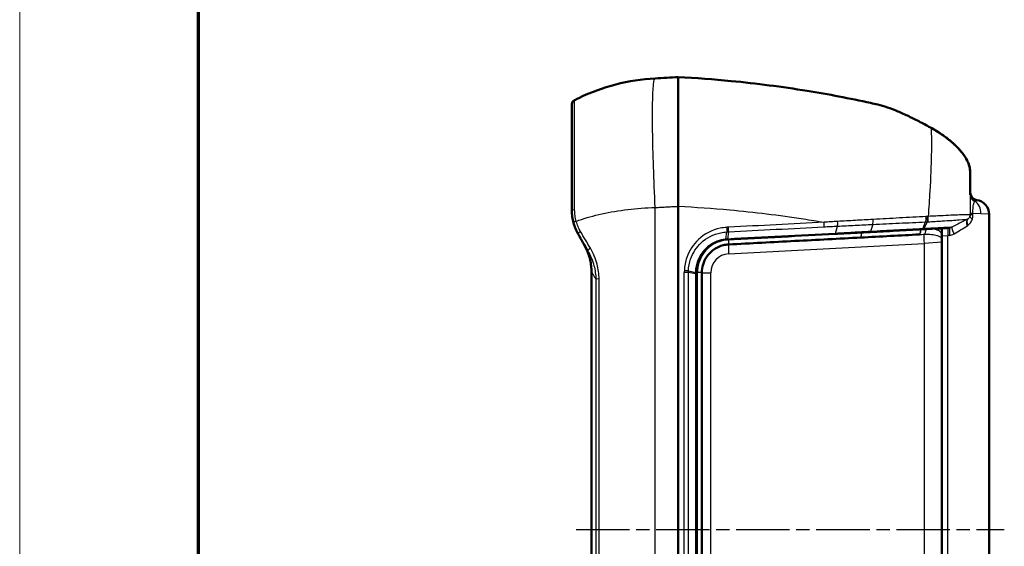
# Model space of a CAD drawing. Units: millimetres. Extents: x 1 to 593, y 1 to 419.
# Drawn here: x 1 to 106, y 251 to 307 of the extents above; entities that cross this region are included whole.
import ezdxf

# ---------------------------------------------------------------- set-up
doc = ezdxf.new("R2010")
doc.units = ezdxf.units.MM
doc.linetypes.add('CHAIN', pattern=[0.3543, 0.2362, -0.0295, 0.0591, -0.0295])
doc.linetypes.add('DASH_DOT', pattern=[0.37, 0.24, -0.06, 0.01, -0.06])
doc.layers.get('0').update_dxf_attribs({"lineweight": 25})
for name, color, linetype, lineweight in [('Mittellinie (ISO)', 1, 'DASH_DOT', 25), ('Rahmen (ISO)', 7, 'Continuous', 70), ('Sichtbar (ISO)', 7, 'Continuous', 50), ('Sichtbar schmal (ISO)', 1, 'Continuous', 25)]:
    doc.layers.add(name, color=color, linetype=linetype, lineweight=lineweight)

# ---------------------------------------------------------------- blocks, each defined once
blk = doc.blocks.new('Ränder Bopla-A2-Rahmen')
at = {"layer": 'Rahmen (ISO)', "color": 1, "lineweight": 18}
blk.add_line((1, 419), (1, 1), dxfattribs=at)
at = {"layer": 'Rahmen (ISO)', "color": 91, "lineweight": 70}
blk.add_line((20, 5), (20, 415), dxfattribs=at)

msp = doc.modelspace()

# ---------------------------------------------------------------- linework, layer by layer
at = {"layer": 'Mittellinie (ISO)', "linetype": 'CHAIN', "ltscale": 23.990969}
msp.add_line((60.0909123, 253.1483885), (105.5532483, 253.1483885), dxfattribs=at)
at = {"layer": 'Sichtbar (ISO)'}
for p, q in [((70.9321661, 218.8496089), (70.9321661, 287.447168)), ((103.9329087, 219.6766509), (103.9329087, 286.620126)), ((98.9329087, 222.2621325), (98.9329087, 284.0346445)), ((72.8334698, 280.2840943), (72.8334698, 226.0126826)), ((73.4329087, 280.4014948), (73.4329087, 225.8952822))]:
    msp.add_line(p, q, dxfattribs=at)
for centre, radius, start, end in [((102.7329087, 288.9004769), 0.8, 180, 262.505282546), ((102.4329087, 286.620126), 1.5, 0, 82.505282546)]:
    msp.add_arc(centre, radius, start, end, dxfattribs=at)
msp.add_ellipse((61.817982, 253.1483885), major_axis=(0, 398.8714573), ratio=0.0002460844, start_param=1.5021946709, end_param=1.6393979827, dxfattribs=at)
for points in [[(70.9319562, 301.1524556), (70.1143215, 301.1096052), (69.2966871, 301.0667548), (68.4790529, 301.0239044)], [(70.9321659, 287.4479185), (70.932166, 287.4476683), (70.9321661, 287.4474182), (70.9321661, 287.447168)], [(98.9329087, 284.274187), (98.9329087, 284.3781362), (98.9329087, 284.481694), (98.9329087, 284.5847844)], [(98.9329087, 284.034644), (98.9329087, 284.1167977), (98.9329087, 284.1969881), (98.9329087, 284.274187)]]:
    msp.add_open_spline(points, degree=3, dxfattribs=at)
for points, knots in [([(70.9319562, 301.1524556), (70.9308541, 301.1523978), (70.9291603, 300.7704964), (70.9268498, 299.2860626), (70.926263, 298.199534), (70.9267538, 295.5861931), (70.9276596, 294.1310629), (70.9299767, 290.9298343), (70.9313435, 289.2091074), (70.9321659, 287.4479185)], [0, 0, 0, 0, 0.5864565217, 0.5864565217, 1.1715565371, 1.1715565371, 1.7017702171, 1.7017702171, 2.2320561636, 2.2320561636, 2.2320561636, 2.2320561636]), ([(92.1163485, 298.2449777), (91.8649172, 298.3016486), (91.6132304, 298.3575632), (89.1282898, 298.9015811), (86.8757071, 299.3307562), (84.6080602, 299.6984334), (81.9395806, 300.1311018), (79.2502514, 300.4785806), (74.6812397, 300.9184354), (72.8083532, 301.056489), (70.9319565, 301.1524556)], [-2.9924963179, -2.9924963179, -2.9924963179, -2.9924963179, -2.9235373957, -2.9235373957, -2.3123263716, -2.3123263716, -2.3123263716, -1.5930767393, -1.5930767393, -1.0962379877, -1.0962379877, -1.0962379877, -1.0962379877]), ([(68.4790529, 301.0239044), (67.0637046, 300.9497291), (65.6591483, 300.7317774), (62.9398916, 300.0265951), (61.6248832, 299.53975), (60.3789022, 298.9336986), (60.2208425, 298.8568175), (60.0638841, 298.7780224), (59.908065, 298.6973448)], [-2.58188684393, -2.58188684393, -2.58188684393, -2.58188684393, -2.45975141229, -2.45975141229, -2.33761598065, -2.33761598065, -2.33761598065, -2.32212240514, -2.32212240514, -2.32212240514, -2.32212240514]), ([(59.6329087, 298.2489696), (59.6329087, 298.3029354), (59.6418825, 298.3532509), (59.6704791, 298.4467649), (59.6912758, 298.4866378), (59.7381262, 298.5604532), (59.7634658, 298.5878304), (59.8078211, 298.6310917), (59.8266778, 298.6456905), (59.8584927, 298.6686185), (59.8715218, 298.6767503), (59.8923508, 298.6890084), (59.9006317, 298.6934961), (59.908065, 298.6973448)], [0, 0, 0, 0, 0.002376893076, 0.002376893076, 0.005250360615, 0.005250360615, 0.009179536001, 0.009179536001, 0.013445087825, 0.013445087825, 0.017710639649, 0.017710639649, 0.02132775912, 0.02132775912, 0.02132775912, 0.02132775912]), ([(59.6329087, 298.2489696), (59.6329087, 298.238131), (59.6329087, 298.1766554), (59.6329087, 297.7053977), (59.6329087, 296.8152399), (59.6329087, 294.3651415), (59.6329087, 292.9206699), (59.6329087, 289.9535264), (59.6329087, 288.488275), (59.6329087, 286.9881344)], [0, 0, 0, 0, 0.1989027066, 0.1989027066, 0.8369321008, 0.8369321008, 1.3859270698, 1.3859270698, 1.8417549633, 1.8417549633, 1.8417549633, 1.8417549633]), ([(97.8630798, 295.7260241), (97.4479535, 295.9564606), (97.0356367, 296.1787405), (96.2196154, 296.6031337), (95.8158855, 296.8052674), (95.0214589, 297.1840834), (94.6307489, 297.3607834), (93.8688985, 297.681398), (93.4977782, 297.8253372), (92.7835777, 298.0705489), (92.4406124, 298.1718908), (92.1163485, 298.2449777)], [0, 0, 0, 0, 0.15403185448, 0.15403185448, 0.30806370897, 0.30806370897, 0.46209556345, 0.46209556345, 0.61612741793, 0.61612741793, 0.77015927242, 0.77015927242, 0.77015927242, 0.77015927242]), ([(97.8630798, 295.7260241), (98.0697314, 295.6113118), (98.2797176, 295.4869764), (98.6787141, 295.2345614), (98.8674166, 295.1084075), (99.2246856, 294.8553885), (99.3936033, 294.7294935), (99.8686947, 294.3558271), (100.1637308, 294.0986936), (100.68598, 293.5881174), (100.9137285, 293.3352), (101.3229917, 292.8112306), (101.4919824, 292.5435523), (101.6232743, 292.2784832), (101.6300353, 292.2646093), (101.6366631, 292.2507841)], [0, 0, 0, 0, 0.07420550903, 0.07420550903, 0.1403301984, 0.1403301984, 0.20081772137, 0.20081772137, 0.31476868038, 0.31476868038, 0.42693690432, 0.42693690432, 0.55676986955, 0.55676986955, 0.56396735173, 0.56396735173, 0.56396735173, 0.56396735173]), ([(101.9329087, 290.9842329), (101.9329087, 291.2143439), (101.9075453, 291.4734587), (101.7842398, 291.9024388), (101.7291054, 292.0518497), (101.5850057, 292.3631633), (101.4959998, 292.5251715), (101.2886987, 292.8475036), (101.1733888, 293.0069042), (100.9297426, 293.3087872), (100.8060932, 293.4501124), (100.5489398, 293.7225271), (100.4173307, 293.8533709), (100.0106762, 294.2341457), (99.715361, 294.4821614), (99.0887898, 294.9594312), (98.7571391, 295.187295), (98.2384845, 295.5113165), (98.0493791, 295.6226094), (97.8630798, 295.7260241)], [0.00000000004, 0.00000000004, 0.00000000004, 0.00000000004, 0.1632888815, 0.1632888815, 0.24493332222, 0.24493332222, 0.32657776295, 0.32657776295, 0.40146219073, 0.40146219073, 0.46489684015, 0.46489684015, 0.52267172077, 0.52267172077, 0.63385085948, 0.63385085948, 0.74954712337, 0.74954712337, 0.81644440731, 0.81644440731, 0.81644440731, 0.81644440731]), ([(101.7341366, 292.0274082), (101.7594685, 291.9629586), (101.7819132, 291.8996672), (101.8941733, 291.5469897), (101.9275038, 291.282361), (101.9327055, 291.0259631), (101.9329087, 291.0049846), (101.9329087, 290.9842329)], [0.60349962607, 0.60349962607, 0.60349962607, 0.60349962607, 0.63841208008, 0.63841208008, 0.80169650115, 0.80169650115, 0.81642210536, 0.81642210536, 0.81642210536, 0.81642210536]), ([(101.9329087, 288.6669423), (101.9329087, 289.1273367), (101.9329087, 289.5330323), (101.9329087, 290.4245762), (101.9329087, 290.8018155), (101.9329087, 290.9842329)], [0.63992344804, 0.63992344804, 0.63992344804, 0.63992344804, 0.83758998483, 0.83758998483, 1.15798336114, 1.15798336114, 1.15798336114, 1.15798336114]), ([(59.6329087, 286.9881344), (59.6329087, 286.7706949), (59.6471092, 286.5535705), (59.7034682, 286.1234615), (59.7456261, 285.9104727), (59.8013572, 285.7012352)], [-0.11892682734, -0.11892682734, -0.11892682734, -0.11892682734, -0.05946341367, -0.05946341367, 0, 0, 0, 0]), ([(59.8013572, 285.7012352), (59.8583111, 285.4874065), (59.9292382, 285.2782763), (60.0970757, 284.8728685), (60.1939809, 284.6765828), (60.3027817, 284.4881344)], [-0.12153634046, -0.12153634046, -0.12153634046, -0.12153634046, -0.06076817023, -0.06076817023, 0, 0, 0, 0]), ([(60.3027817, 284.4881344), (60.4733528, 284.1926965), (60.6442339, 283.8967219), (60.9865767, 283.3037667), (61.1580385, 283.0067861), (61.3297721, 282.7093349)], [0, 0, 0, 0, 0.10585400511, 0.10585400511, 0.21170801023, 0.21170801023, 0.21170801023, 0.21170801023]), ([(76.1502939, 283.9222158), (78.0655783, 284.0225916), (79.9777351, 284.1228035), (83.793251, 284.3227663), (85.6966099, 284.4225171), (87.5943056, 284.5219711)], [0, 0, 0, 0, 0.5776728974, 0.5776728974, 1.1553457947, 1.1553457947, 1.1553457947, 1.1553457947]), ([(87.5943056, 284.5219711), (88.2140998, 284.5544531), (88.8332745, 284.5869027), (90.0710325, 284.6517708), (90.689614, 284.6841893), (91.3074783, 284.7165702)], [0, 0, 0, 0, 0.18867004574, 0.18867004574, 0.37756730331, 0.37756730331, 0.37756730331, 0.37756730331]), ([(90.3130381, 284.1330386), (91.3665389, 284.1882502), (92.4163893, 284.2432705), (94.495555, 284.352235), (95.5249784, 284.4061848), (96.5475575, 284.4597759)], [0, 0, 0, 0, 0.32174169354, 0.32174169354, 0.64028132036, 0.64028132036, 0.64028132036, 0.64028132036]), ([(91.3074795, 284.7165703), (92.2356148, 284.7652118), (93.1610919, 284.813714), (95.002927, 284.9102405), (95.9193031, 284.9582657), (96.8313063, 285.0060618)], [0.00000011872, 0.00000011872, 0.00000011872, 0.00000011872, 0.28375559432, 0.28375559432, 0.56681758677, 0.56681758677, 0.56681758677, 0.56681758677]), ([(96.8313063, 285.0060618), (96.8503661, 285.0070607), (96.8693895, 285.0080576), (96.9073684, 285.010048), (96.926324, 285.0110414), (96.945239, 285.0120327)], [0.000005703928, 0.000005703928, 0.000005703928, 0.000005703928, 0.005921768307, 0.005921768307, 0.01184063474, 0.01184063474, 0.01184063474, 0.01184063474]), ([(96.945239, 285.0120327), (97.1847949, 285.0245873), (97.4175266, 285.0367843), (97.9936733, 285.0669789), (98.3194461, 285.0840519), (98.85573, 285.1121573), (99.0747759, 285.123637), (99.5015278, 285.1460022), (99.6709307, 285.1548802), (99.7566863, 285.1593744)], [0, 0, 0, 0, 0.07496144752, 0.07496144752, 0.19489976356, 0.19489976356, 0.30217130451, 0.30217130451, 0.45129824703, 0.45129824703, 0.45129824703, 0.45129824703]), ([(98.8443174, 285.1115592), (98.8606432, 285.1124236), (98.8753252, 285.1045137), (98.9042595, 285.0643203), (98.9161524, 285.0249317), (98.9303202, 284.9181382), (98.9329087, 284.8534645), (98.9329087, 284.7788657)], [-0.07755815874, -0.07755815874, -0.07755815874, -0.07755815874, -0.056247627611, -0.056247627611, -0.027410967093, -0.027410967093, 0, 0, 0, 0]), ([(98.9329087, 284.5847868), (98.9329087, 284.6407799), (98.9329087, 284.6966405), (98.9329087, 284.761192), (98.9329087, 284.7700307), (98.9329087, 284.7788656)], [0.162995839601, 0.162995839601, 0.162995839601, 0.162995839601, 0.180345782848, 0.180345782848, 0.18309968071, 0.18309968071, 0.18309968071, 0.18309968071]), ([(60.8728581, 283.5007331), (60.9768865, 283.3205506), (61.0732193, 283.1349535), (61.248334, 282.7541481), (61.3271132, 282.5589391), (61.4649058, 282.1605578), (61.5239167, 281.9573857), (61.6199827, 281.5451697), (61.6570357, 281.3361193), (61.7070781, 280.9147585), (61.7200604, 280.7024411), (61.7200568, 280.4901732)], [0, 0, 0, 0, 0.06750556391, 0.06750556391, 0.13501112783, 0.13501112783, 0.20251669174, 0.20251669174, 0.27002225565, 0.27002225565, 0.33752781956, 0.33752781956, 0.33752781956, 0.33752781956]), ([(72.8334698, 280.4270125), (72.8334698, 280.6559303), (72.8560004, 280.884767), (72.9719207, 281.4681461), (73.0999471, 281.8155508), (73.5102967, 282.5496664), (73.8276469, 282.9163141), (74.7135756, 283.5950898), (75.3312774, 283.8412762), (75.9693462, 283.9080201)], [0, 0, 0, 0, 0.0786401985, 0.0786401985, 0.20446451609, 0.20446451609, 0.36803612896, 0.36803612896, 0.58867112021, 0.58867112021, 0.58867112021, 0.58867112021]), ([(73.4329087, 280.4014948), (73.4329087, 280.9982009), (73.6158974, 281.59258), (74.180091, 282.4246102), (74.4805215, 282.7158411), (75.0930267, 283.1041107), (75.3861107, 283.2305851), (75.882905, 283.3572312), (76.0788515, 283.3870564), (76.2759008, 283.3973834)], [-0.53387667988, -0.53387667988, -0.53387667988, -0.53387667988, -0.32454156896, -0.32454156896, -0.18030087165, -0.18030087165, -0.0693464891, -0.0693464891, -0.00000000001, -0.00000000001, -0.00000000001, -0.00000000001]), ([(75.9693462, 283.9080201), (75.9979067, 283.9110076), (76.0265013, 283.9136433), (76.0837785, 283.9182129), (76.1124611, 283.9201459), (76.1411604, 283.9217252)], [0.000012874914, 0.000012874914, 0.000012874914, 0.000012874914, 0.009889457535, 0.009889457535, 0.019778915069, 0.019778915069, 0.019778915069, 0.019778915069]), ([(76.1411604, 283.9217252), (76.1426829, 283.921809), (76.1442053, 283.9218918), (76.1472498, 283.9220553), (76.1487719, 283.9221361), (76.1502939, 283.9222158)], [0, 0, 0, 0, 0.000524634013, 0.000524634013, 0.001049268026, 0.001049268026, 0.001049268026, 0.001049268026]), ([(76.2759008, 283.3973834), (78.6282848, 283.5206666), (80.9758349, 283.6436965), (85.6564726, 283.8889983), (87.9895606, 284.0112703), (90.3130381, 284.1330386)], [0, 0, 0, 0, 0.709595651, 0.709595651, 1.419191302, 1.419191302, 1.419191302, 1.419191302]), ([(72.8334698, 280.4222521), (72.8334698, 280.4230454), (72.8334698, 280.4238388), (72.8334698, 280.4254256), (72.8334698, 280.426219), (72.8334698, 280.4270125)], [0, 0, 0, 0, 0.00023850514854, 0.00023850514854, 0.00047701029708, 0.00047701029708, 0.00047701029708, 0.00047701029708]), ([(72.8334698, 280.2840943), (72.8334698, 280.3071191), (72.8334698, 280.3301449), (72.8334698, 280.3761975), (72.8334698, 280.3992243), (72.8334698, 280.4222521)], [0, 0, 0, 0, 0.006923317891, 0.006923317891, 0.01384632828, 0.01384632828, 0.01384632828, 0.01384632828])]:
    msp.add_open_spline(points, degree=3, knots=knots, dxfattribs=at)
at = {"layer": 'Sichtbar schmal (ISO)'}
for p, q in [((68.4790529, 218.9819628), (68.4790529, 287.3148141)), ((103.0754242, 286.6504442), (102.2266739, 286.6804534)), ((103.9329087, 286.620126), (103.0754242, 286.6504442)), ((91.5806974, 285.5277324), (91.3462825, 284.7718173)), ((96.8862483, 285.0654053), (97.1893798, 285.7885913)), ((97.3497982, 285.7963391), (97.0067696, 285.0717396)), ((75.9812819, 283.9610646), (76.0754251, 284.7283058)), ((76.252828, 284.7378715), (76.1569083, 283.974833)), ((87.6274216, 284.5758887), (87.8335971, 285.3437979)), ((76.2759008, 282.3987538), (97.0375806, 283.4868274)), ((98.9329087, 283.6358223), (97.0375806, 283.4868274)), ((97.0375806, 283.4868274), (97.0375806, 222.8099496)), ((98.9329087, 284.3172985), (99.5637486, 284.3503594)), ((99.7281582, 284.3604708), (99.5637486, 284.3503594)), ((99.5637486, 221.9464175), (99.5637486, 284.3503594)), ((71.5747864, 225.8647038), (71.5747864, 280.4320732)), ((72.0002618, 280.4125788), (72.0002618, 225.8841981)), ((72.7866236, 280.2984013), (72.0002618, 280.4125788)), ((72.0036276, 280.5864437), (72.7869221, 280.4359553)), ((72.7866236, 225.9983756), (72.7866236, 280.2984013)), ((72.9655295, 225.8612357), (72.9655295, 280.4355412)), ((73.4329087, 280.4014948), (74.3805728, 280.4014948)), ((74.3805728, 225.8952822), (74.3805728, 280.4014948))]:
    msp.add_line(p, q, dxfattribs=at)
msp.add_arc((76.3805728, 280.4014948), 2, 93, 180, dxfattribs=at)
for centre, major_axis, ratio, start_param, end_param in [((60.1329087, 298.2489696), (-0.5, 0), 0.9998663687, 5.1913818149, 6.2831853072), ((97.6204106, 295.2888609), (0.2426692, 0.4371632), 0.3992981784, 0, 0.4083134345), ((102.7329087, 288.7036464), (-0.8, 0), 0.9659341366, 0, 1.1788820685), ((102.7329087, 288.6669423), (-0.8, 0), 0.9563226605, 0, 1.1572182223), ((101.8544048, 286.6504442), (-0.0785039, -1.4979443), 0.8136360475, 1.6134113695, 2.7176236524), ((60.1329087, 286.9881344), (-0.5, 0), 0.1588219662, 5.1296175991, 6.2831853072), ((101.4312721, 286.5337943), (-0.2354347, 0.4411015), 0.999702874, 3.9045954368, 4.2335084864), ((102.7306102, 286.6804534), (-0.7999363, -0.0100948), 0.0102338836, 5.3937750283, 6.2603211027), ((102.731991, 286.5441895), (-0.7999762, -0.0061769), 0.0062663687, 5.3941440616, 6.2686351139), ((60.2845123, 285.8299251), (-0.4831552, -0.1286899), 0.1825926924, 5.0692152607, 6.2831853072), ((86.3388611, 285.7155494), (-0.0262032, 0.4993129), 0.1522124558, 3.6022576291, 4.7849273829), ((87.7743475, 285.7891968), (0.0250107, -0.4993741), 0.1658842716, 0.4609953297, 1.6643709756), ((91.5136677, 285.9716878), (0.0235664, -0.4994443), 0.2047726988, 0.4662895184, 1.7226804198), ((97.1064171, 286.2284617), (0.0223498, -0.4995002), 0.2729890089, 0.4815497595, 1.8213000605), ((97.2632102, 286.2360037), (-0.0257012, 0.499339), 0.2767264087, 3.6214332474, 4.9640434911), ((97.3392858, 286.2401739), (0.0290316, -0.4991565), 0.2793728749, 0.4778204756, 1.8220811742), ((102.0241524, 285.3828832), (-0.3694501, 0.709582), 0.4551782554, 0.0280765267, 1.3380969229), ((102.0854998, 285.4168314), (-0.4050629, 0.6898725), 0.4558897476, 0.0298236241, 1.3092494997), ((102.666054, 286.1277968), (-0.7589201, 0.2530617), 0.2413036719, 0.0173595939, 0.9443680235), ((60.7357944, 284.7381344), (-0.4330127, -0.25), 0.2554259685, 4.9941788154, 6.2831853072), ((76.2096389, 285.18401), (0.0262005, -0.4993131), 0.0887901402, 0.4610688673, 1.6457067824), ((87.5681376, 285.0212858), (0.026168, -0.4993148), 0.1614961997, 0, 0.4606161466), ((90.2868702, 284.6323533), (0.026168, -0.4993148), 0.1800439549, 0, 1.6322088793), ((91.2813103, 285.215885), (0.026168, -0.4993148), 0.1856438568, 0, 0.4652285666), ((96.5213895, 284.9590906), (0.026168, -0.4993148), 0.2645018387, 0.0000000123, 1.6322088793), ((96.5522247, 284.960691), (0.0256621, -0.499341), 0.2647751397, 0.0047278054, 1.6325085034), ((96.8051383, 285.5053765), (0.026168, -0.4993148), 0.2513258184, 0, 0.4794983126), ((96.919071, 285.5113475), (0.026168, -0.4993148), 0.2798897433, 0, 0.4795763796), ((97.0899166, 283.4868274), (-0.052336, 0.9986295), 0.0522644277, 0.1031177147, 1.5680572711), ((97.0037709, 284.9763924), (0.0035842, -0.4999872), 0.4396011111, 0.1146970638, 1.6681243253), ((99.6056174, 284.3503594), (-0.0418688, 0.7989036), 0.0522644277, 0, 1.5680572711), ((99.7985551, 284.3604708), (-0.0418688, 0.7989036), 0.087876471, 0, 1.5661909487), ((100.3751004, 284.5197723), (-0.37463, 0.7068609), 0.1726243403, 0.0603184377, 1.4795609667), ((76.1136876, 284.4209699), (0.0274728, -0.4992447), 0.0838398137, 0, 0.4608487252), ((76.1241259, 284.4215306), (0.026168, -0.4993148), 0.0891284663, 0, 0.4610742567), ((76.3282368, 282.3987538), (-0.052336, 0.9986295), 0.0522644277, 0, 1.5680572711), ((76.2497329, 283.8966981), (0.026168, -0.4993148), 0.0905019114, 0, 1.6322088793), ((98.4329087, 284.274187), (0.5, 0), 0.7711004995, 5.6842820835, 6.2831853071), ((61.7627848, 282.9593349), (-0.4330127, -0.25), 0.2290383151, 4.958874772, 6.2831853072), ((62.0200568, 280.4901681), (-0.3, 0.0000051), 0.0685478544, 6.1082492527, 6.2831853073), ((71.5471079, 280.3982718), (0.5, 0), 0.0677065344, 0.436332313, 1.5154110631), ((71.5505264, 280.5879111), (0.4996752, -0.0180182), 0.0701226984, 0.437722268, 1.5178824025), ((72.3334698, 280.2840943), (0.5, 0), 0.0677065344, 0.0000000001, 0.4363323131), ((72.3334698, 280.4222521), (0.5, 0), 0.0650466236, 0.0000000001, 0.4349176867), ((72.3334698, 280.4270125), (0.5, 0), 0.0625708524, 0, 0.4348542706), ((72.9329087, 280.4014948), (0.5, 0), 0.068238303, 0, 1.5055084703), ((62.6705382, 279.7041647), (-0.5, 0.000048), 0.0661347245, 5.0024566973, 6.1082773866)]:
    msp.add_ellipse(centre, major_axis=major_axis, ratio=ratio, start_param=start_param, end_param=end_param, dxfattribs=at)
for points in [[(68.4790529, 287.3148141), (68.407926, 288.7908211), (68.2888843, 291.7050683), (68.1955193, 295.5820367), (68.1955193, 298.6256407), (68.2888843, 300.5700147), (68.407926, 301.0201768), (68.4790529, 301.0239044)], [(101.9308806, 286.6705484), (101.9313863, 286.6264451), (101.9317895, 286.5822905), (101.932099, 286.5380862)], [(101.932099, 286.5380862), (101.9318372, 286.5385684), (101.9315119, 286.5390163), (101.9311233, 286.5394299)], [(102.2278506, 286.5441895), (102.2275517, 286.5896125), (102.2271623, 286.6350342), (102.2266739, 286.6804534)], [(96.5475575, 284.4597759), (96.5578757, 284.4603166), (96.5681937, 284.4608539), (96.5785116, 284.4613877)]]:
    msp.add_open_spline(points, degree=3, dxfattribs=at)
for points, knots in [([(59.9302945, 287.0607332), (59.920351, 288.6053043), (59.9136632, 290.1172704), (59.9028245, 293.1806666), (59.899529, 294.6733947), (59.8960971, 297.2063153), (59.8965837, 298.1273863), (59.9001117, 298.6166359), (59.9011715, 298.6807608), (59.9024659, 298.6926401)], [-1.8417549633, -1.8417549633, -1.8417549633, -1.8417549633, -1.3859270698, -1.3859270698, -0.8369321008, -0.8369321008, -0.1989027066, -0.1989027066, 0, 0, 0, 0]), ([(59.9024659, 298.6926401), (59.9025353, 298.693277), (59.9030368, 298.6939881), (59.9049034, 298.6955569), (59.9062686, 298.6964146), (59.908065, 298.6973448)], [0, 0, 0, 0, 0.01066387956, 0.01066387956, 0.02132775912, 0.02132775912, 0.02132775912, 0.02132775912]), ([(92.1163485, 298.2449777), (92.7432502, 298.1036783), (93.4758793, 297.8406041), (95.3598869, 297.0314317), (96.5563164, 296.4142785), (97.7738199, 295.7285599)], [-0.77015927242, -0.77015927242, -0.77015927242, -0.77015927242, -0.45293655804, -0.45293655804, 0, 0, 0, 0]), ([(97.7738199, 295.7285599), (97.7814557, 295.6114328), (97.7880783, 295.485807), (97.8202197, 294.7168543), (97.8235344, 293.894309), (97.8034378, 292.9206157), (97.7804069, 291.8047539), (97.7265817, 290.4906683), (97.5951643, 288.1989053), (97.5357575, 287.2973812), (97.4671383, 286.3721444)], [-0.96620479341, -0.96620479341, -0.96620479341, -0.96620479341, -0.91204418005, -0.91204418005, -0.65512185401, -0.65512185401, -0.65512185401, -0.36068644772, -0.36068644772, -0.18410070223, -0.18410070223, -0.18410070223, -0.18410070223]), ([(97.7738199, 295.7285599), (97.9872104, 295.6129515), (98.2045127, 295.4871098), (99.1501593, 294.9005825), (99.892842, 294.3326706), (100.7332057, 293.5041822), (100.9608917, 293.247548), (101.432832, 292.6326995), (101.6217469, 292.2940879), (101.893521, 291.6051695), (101.9329087, 291.2787214), (101.9329087, 290.9842329)], [-0.81644440731, -0.81644440731, -0.81644440731, -0.81644440731, -0.7432379331, -0.7432379331, -0.49929117989, -0.49929117989, -0.3887154767, -0.3887154767, -0.2197819533, -0.2197819533, -0.00000000004, -0.00000000004, -0.00000000004, -0.00000000004]), ([(101.9329087, 288.6669423), (101.9329087, 288.6073533), (101.9315556, 288.5367951), (101.9265873, 288.3175827), (101.9221953, 288.1467461), (101.9179689, 287.6639295), (101.9215219, 287.3218001), (101.9283357, 286.8647629), (101.9297685, 286.7675287), (101.9308806, 286.6705484)], [0, 0, 0, 0, 0.05401607318, 0.05401607318, 0.14044179028, 0.14044179028, 0.2527952225, 0.2527952225, 0.28276136217, 0.28276136217, 0.28276136217, 0.28276136217]), ([(102.2266739, 286.6804534), (102.2249694, 286.7456349), (102.2237702, 286.8108304), (102.2219899, 287.1163613), (102.2342555, 287.342136), (102.2843372, 287.6530824), (102.3145729, 287.760036), (102.3683278, 287.8921687), (102.3900337, 287.9331817), (102.4113981, 287.9663873)], [-0.28276136217, -0.28276136217, -0.28276136217, -0.28276136217, -0.2527952225, -0.2527952225, -0.14044179028, -0.14044179028, -0.05401607318, -0.05401607318, 0, 0, 0, 0]), ([(102.4113981, 287.9663873), (102.4140339, 287.9704841), (102.4166818, 287.9744551), (102.4219978, 287.982153), (102.4246659, 287.98588), (102.4273421, 287.9894891)], [-0.01332881503, -0.01332881503, -0.01332881503, -0.01332881503, -0.006664407515, -0.006664407515, 0, 0, 0, 0]), ([(102.4273421, 287.9894891), (102.4652054, 288.040549), (102.5049773, 288.0679545), (102.5913827, 288.1074846), (102.6282846, 288.1076312), (102.6285439, 288.107331)], [-0.76954886225, -0.76954886225, -0.76954886225, -0.76954886225, -0.67526179473, -0.67526179473, -0.5323800821, -0.5323800821, -0.5323800821, -0.5323800821]), ([(60.0937275, 285.867637), (60.0409535, 286.0617376), (60.0007005, 286.25925), (59.9460193, 286.658), (59.9315917, 286.8592416), (59.9302945, 287.0607332)], [0, 0, 0, 0, 0.05946341367, 0.05946341367, 0.11892682734, 0.11892682734, 0.11892682734, 0.11892682734]), ([(60.0937275, 285.867637), (60.1855482, 285.9005851), (60.2782839, 285.9330698), (61.1337776, 286.2255467), (61.9553579, 286.4547097), (62.8250653, 286.6469323), (63.6947726, 286.8391549), (64.6126619, 286.994318), (66.5107308, 287.2199016), (67.4911254, 287.2901936), (68.4790529, 287.3148141)], [2.2004700809, 2.2004700809, 2.2004700809, 2.2004700809, 2.21548054901, 2.21548054901, 2.33761598065, 2.33761598065, 2.33761598065, 2.45975141229, 2.45975141229, 2.58188684393, 2.58188684393, 2.58188684393, 2.58188684393]), ([(68.4790529, 287.3148141), (68.6892315, 287.3262184), (68.89941, 287.3376226), (69.3197672, 287.3604311), (69.5299458, 287.3718353), (69.7401244, 287.3832394), (69.9503031, 287.3946436), (70.1604817, 287.4060477), (70.5578289, 287.4276074), (70.7449974, 287.4377629), (70.9321659, 287.4479185)], [0, 0, 0, 0, 0.0632130061, 0.0632130061, 0.12642601221, 0.12642601221, 0.12642601221, 0.18963901831, 0.18963901831, 0.2459315213, 0.2459315213, 0.2459315213, 0.2459315213]), ([(70.932166, 287.447168), (72.7560639, 287.3589343), (74.5765492, 287.2320003), (79.0156338, 286.8277831), (81.6276422, 286.5086367), (84.2194004, 286.1113581), (84.9521935, 285.9990316), (85.6833699, 285.8804646), (86.4127638, 285.755715)], [1.0958443272, 1.0958443272, 1.0958443272, 1.0958443272, 1.5930767393, 1.5930767393, 2.3123263716, 2.3123263716, 2.3123263716, 2.5156868327, 2.5156868327, 2.5156868327, 2.5156868327]), ([(101.9104367, 286.5476407), (101.8286024, 286.5654819), (101.51455, 286.5606098), (100.4890908, 286.5214603), (99.8314457, 286.4906591), (98.5624078, 286.4280003), (98.0271574, 286.4008864), (97.4671383, 286.3721444)], [0.00002364474, 0.00002364474, 0.00002364474, 0.00002364474, 0.29264230416, 0.29264230416, 0.54970256138, 0.54970256138, 0.71036522214, 0.71036522214, 0.71036522214, 0.71036522214]), ([(101.9104367, 286.5476407), (101.9122776, 286.5011581), (101.9076077, 286.454429), (101.885606, 286.3640765), (101.8682764, 286.3204623), (101.8222938, 286.239717), (101.7936455, 286.2025941), (101.7335613, 286.1438829), (101.7037035, 286.1206791), (101.6716281, 286.1011277)], [0, 0, 0, 0, 0.25000000007, 0.25000000007, 0.50000000014, 0.50000000014, 0.75000000021, 0.75000000021, 0.95241162489, 0.95241162489, 0.95241162489, 0.95241162489]), ([(101.932099, 286.5380862), (101.9322779, 286.5148401), (101.9307815, 286.4915621), (101.9234042, 286.4374256), (101.9161376, 286.4068734), (101.9061882, 286.3776414)], [-0.042788502992, -0.042788502992, -0.042788502992, -0.042788502992, -0.024655940259, -0.024655940259, 0, 0, 0, 0]), ([(101.9311233, 286.5394299), (101.9296121, 286.5410383), (101.9271381, 286.542535), (101.9202468, 286.5452829), (101.9158317, 286.5465345), (101.9104367, 286.5476407)], [0, 0, 0, 0, 0.019325787756, 0.019325787756, 0.038627929189, 0.038627929189, 0.038627929189, 0.038627929189]), ([(102.1716632, 286.1277968), (102.1931622, 286.203459), (102.208953, 286.2827014), (102.224991, 286.423264), (102.2282483, 286.4837506), (102.2278506, 286.5441895)], [0, 0, 0, 0, 0.024655940259, 0.024655940259, 0.042788502992, 0.042788502992, 0.042788502992, 0.042788502992]), ([(60.5540463, 284.774856), (60.4541648, 284.9446), (60.3652036, 285.1214098), (60.2111251, 285.4866071), (60.1460124, 285.6750018), (60.0937275, 285.867637)], [0, 0, 0, 0, 0.06076817023, 0.06076817023, 0.12153634046, 0.12153634046, 0.12153634046, 0.12153634046]), ([(86.4127638, 285.755715), (84.7264315, 285.6674241), (83.035951, 285.5789138), (79.6484167, 285.4015449), (77.9513628, 285.3126862), (76.2518878, 285.2236987)], [0, 0, 0, 0, 0.510971589, 0.510971589, 1.0219431779, 1.0219431779, 1.0219431779, 1.0219431779]), ([(87.8544864, 285.8399881), (87.6144383, 285.8262202), (87.3742651, 285.8123076), (86.8936855, 285.7842106), (86.653279, 285.7700263), (86.4127638, 285.755715)], [0, 0, 0, 0, 0.07279547434, 0.07279547434, 0.14559094868, 0.14559094868, 0.14559094868, 0.14559094868]), ([(87.8335971, 285.3437979), (88.4601883, 285.3751771), (89.0858647, 285.406268), (90.3350268, 285.4676817), (90.9585126, 285.4980081), (91.5806943, 285.5277322)], [-0.38097791279, -0.38097791279, -0.38097791279, -0.38097791279, -0.19048895639, -0.19048895639, 0, 0, 0, 0]), ([(91.6111972, 286.0520243), (90.9873558, 286.0176052), (90.3622492, 285.9825786), (89.1098896, 285.9117853), (88.482637, 285.8760155), (87.8544864, 285.8399881)], [0, 0, 0, 0, 0.19048895639, 0.19048895639, 0.38097791279, 0.38097791279, 0.38097791279, 0.38097791279]), ([(91.5806974, 285.5277324), (92.5225764, 285.5727358), (93.4614808, 285.6170578), (95.3316681, 285.7040964), (96.2629534, 285.7468132), (97.1893793, 285.78859)], [-0.57654736932, -0.57654736932, -0.57654736932, -0.57654736932, -0.28827368466, -0.28827368466, 0, 0, 0, 0]), ([(97.2329788, 286.3581946), (96.3044251, 286.3084215), (95.3709735, 286.2579223), (93.4964015, 286.1557707), (92.5552782, 286.1041182), (91.6111972, 286.0520243)], [0.00001156143, 0.00001156143, 0.00001156143, 0.00001156143, 0.28827368466, 0.28827368466, 0.57654736932, 0.57654736932, 0.57654736932, 0.57654736932]), ([(97.1893798, 285.7885913), (97.2161362, 285.7898071), (97.2428854, 285.7910606), (97.296361, 285.7936432), (97.3230874, 285.7949724), (97.3497982, 285.7963391)], [-0.016326269746, -0.016326269746, -0.016326269746, -0.016326269746, -0.008163134873, -0.008163134873, 0, 0, 0, 0]), ([(97.3906383, 286.3672307), (97.36438, 286.3656345), (97.3381124, 286.3640832), (97.285559, 286.3610713), (97.2592733, 286.3596106), (97.2329788, 286.3581946)], [0, 0, 0, 0, 0.008163134873, 0.008163134873, 0.016326269746, 0.016326269746, 0.016326269746, 0.016326269746]), ([(97.3497982, 285.7963391), (97.3630395, 285.7970162), (97.3762763, 285.7977143), (97.4027409, 285.7991523), (97.4159686, 285.7998922), (97.4291916, 285.800653)], [-0.0079317703398, -0.0079317703398, -0.0079317703398, -0.0079317703398, -0.0039658851699, -0.0039658851699, 0, 0, 0, 0]), ([(97.4671383, 286.3721444), (97.4543955, 286.3712821), (97.441649, 286.3704414), (97.416149, 286.3688034), (97.4033954, 286.3680062), (97.3906383, 286.3672307)], [0, 0, 0, 0, 0.0039658851699, 0.0039658851699, 0.0079317703398, 0.0079317703398, 0.0079317703398, 0.0079317703398]), ([(97.4291916, 285.800653), (97.964872, 285.8314738), (98.4764074, 285.8617902), (99.6875143, 285.9361006), (100.3132212, 285.9773204), (101.2772698, 286.047547), (101.569615, 286.0746337), (101.6457807, 286.0874647)], [-0.71036522214, -0.71036522214, -0.71036522214, -0.71036522214, -0.54970256138, -0.54970256138, -0.29264230416, -0.29264230416, -0.00380370646, -0.00380370646, -0.00380370646, -0.00380370646]), ([(101.6457807, 286.0874647), (101.3769989, 285.9473586), (101.0973551, 285.8017687), (100.5434214, 285.5118575), (100.2699874, 285.368077), (99.993796, 285.2214493)], [-0.19689694105, -0.19689694105, -0.19689694105, -0.19689694105, -0.09510375813, -0.09510375813, 0, 0, 0, 0]), ([(101.6712334, 286.1008875), (101.6670614, 286.0985522), (101.6628571, 286.0962676), (101.6543712, 286.0917925), (101.6500929, 286.0896039), (101.6457807, 286.0874647)], [-0.0078765281889, -0.0078765281889, -0.0078765281889, -0.0078765281889, -0.0039387792907, -0.0039387792907, 0, 0, 0, 0]), ([(101.9061882, 286.3776414), (101.8844656, 286.3137894), (101.8500886, 286.256663), (101.7682978, 286.1657113), (101.7226173, 286.1297994), (101.6716281, 286.1011277)], [-0.10199286558, -0.10199286558, -0.10199286558, -0.10199286558, -0.04813099564, -0.04813099564, 0, 0, 0, 0]), ([(101.676951, 285.4168312), (101.6772538, 285.4170401), (101.6775565, 285.4172491), (101.6778592, 285.4174583), (101.7827091, 285.4899372), (101.8780951, 285.5816044), (102.050787, 285.8151374), (102.1246976, 285.9625095), (102.1716632, 286.1277968)], [-0.00013893526, -0.00013893526, -0.00013893526, -0.00013893526, 0, 0, 0, 0.04813099564, 0.04813099564, 0.10199286558, 0.10199286558, 0.10199286558, 0.10199286558]), ([(61.6016018, 282.9945145), (61.4264294, 283.2922348), (61.2515341, 283.5894787), (60.9023359, 284.1829481), (60.7280331, 284.4791737), (60.5540463, 284.774856)], [-0.21170801023, -0.21170801023, -0.21170801023, -0.21170801023, -0.10585400511, -0.10585400511, 0, 0, 0, 0]), ([(76.0709527, 285.213547), (75.8373623, 285.1998304), (75.6048485, 285.1689419), (74.5169432, 284.9422528), (73.7106554, 284.521584), (72.5189803, 283.3980215), (72.0926653, 282.7409555), (71.6845867, 281.5718819), (71.5954281, 281.0983813), (71.5782156, 280.6219476)], [0.00002763942, 0.00002763942, 0.00002763942, 0.00002763942, 0.07028064493, 0.07028064493, 0.33385637374, 0.33385637374, 0.56297371959, 0.56297371959, 0.70617206074, 0.70617206074, 0.70617206074, 0.70617206074]), ([(72.0036276, 280.5864437), (72.0203591, 281.018512), (72.1023923, 281.4475696), (72.4751302, 282.5058048), (72.8629697, 283.0993862), (73.9436605, 284.1118227), (74.6731517, 284.4888812), (75.6550003, 284.689685), (75.8647883, 284.7167442), (76.0754252, 284.7283065)], [-0.70617206074, -0.70617206074, -0.70617206074, -0.70617206074, -0.56297371959, -0.56297371959, -0.33385637374, -0.33385637374, -0.07028064493, -0.07028064493, 0, 0, 0, 0]), ([(76.2518878, 285.2236987), (76.2216761, 285.2221167), (76.1914671, 285.2204783), (76.1311552, 285.217094), (76.1010525, 285.2153485), (76.0709527, 285.213547)], [0, 0, 0, 0, 0.009083568414, 0.009083568414, 0.018136845347, 0.018136845347, 0.018136845347, 0.018136845347]), ([(76.0709527, 285.213547), (76.0741943, 285.1645037), (76.0768238, 285.1148842), (76.0806294, 285.0187755), (76.081805, 284.9722986), (76.0825985, 284.8865109), (76.0822163, 284.847211), (76.0799248, 284.7791911), (76.0780159, 284.7504797), (76.0754251, 284.7283058)], [0, 0, 0, 0, 0.2500000001, 0.2500000001, 0.5000000002, 0.5000000002, 0.7500000003, 0.7500000003, 1.0000000004, 1.0000000004, 1.0000000004, 1.0000000004]), ([(76.0754251, 284.7283058), (76.1049756, 284.7299418), (76.1345319, 284.7315571), (76.1936659, 284.7347459), (76.2232435, 284.7363193), (76.252828, 284.7378715)], [-0.018164484753, -0.018164484753, -0.018164484753, -0.018164484753, -0.009083568414, -0.009083568414, 0, 0, 0, 0]), ([(87.6274216, 284.5758887), (85.7270683, 284.4763132), (83.8210418, 284.37644), (80.0001751, 284.1762309), (78.0853349, 284.075895), (76.1673612, 283.9753944)], [-1.1553457947, -1.1553457947, -1.1553457947, -1.1553457947, -0.5776728974, -0.5776728974, 0, 0, 0, 0]), ([(76.252828, 284.7378715), (77.9493643, 284.8268797), (79.6434826, 284.915763), (83.0251543, 285.0931891), (84.7127078, 285.1817319), (86.3961189, 285.2700594)], [-1.0219431779, -1.0219431779, -1.0219431779, -1.0219431779, -0.510971589, -0.510971589, 0, 0, 0, 0]), ([(86.3961189, 285.2700594), (86.6359458, 285.2826429), (86.8756543, 285.2950852), (87.3548191, 285.3196702), (87.5942753, 285.3318131), (87.8335971, 285.3437979)], [-0.14559094868, -0.14559094868, -0.14559094868, -0.14559094868, -0.07279547434, -0.07279547434, 0, 0, 0, 0]), ([(91.3462825, 284.7718173), (90.7274023, 284.7390212), (90.1078428, 284.7062888), (88.868194, 284.6409842), (88.2481061, 284.6084116), (87.6274216, 284.5758887)], [-0.37756730331, -0.37756730331, -0.37756730331, -0.37756730331, -0.18867004574, -0.18867004574, 0, 0, 0, 0]), ([(96.8862483, 285.0654053), (95.9712638, 285.0169287), (95.0520594, 284.9682167), (93.2048502, 284.8703197), (92.2768267, 284.8211335), (91.3462825, 284.7718173)], [-0.56681758677, -0.56681758677, -0.56681758677, -0.56681758677, -0.28375559432, -0.28375559432, 0, 0, 0, 0]), ([(96.5785116, 284.4613877), (96.6564923, 284.4654219), (96.7335191, 284.4692032), (96.8850439, 284.4756092), (96.9595438, 284.478233), (97.0324862, 284.4798707)], [0, 0, 0, 0, 0.024198943596, 0.024198943596, 0.048397887193, 0.048397887193, 0.048397887193, 0.048397887193]), ([(97.0067696, 285.0717396), (96.9867773, 285.0707018), (96.9667382, 285.0696551), (96.9265625, 285.0675436), (96.9064259, 285.0664788), (96.8862484, 285.0654053)], [-0.01184063474, -0.01184063474, -0.01184063474, -0.01184063474, -0.005921768307, -0.005921768307, 0, 0, 0, 0]), ([(99.993796, 285.2214493), (99.9931069, 285.2214278), (99.9924089, 285.2214057), (99.9147424, 285.2189275), (99.7306775, 285.2104585), (99.2575535, 285.1871965), (99.0270519, 285.1756144), (98.4613533, 285.1468517), (98.1170123, 285.1291717), (97.5071808, 285.0976854), (97.2606584, 285.0849183), (97.0067696, 285.0717396)], [-0.46745277432, -0.46745277432, -0.46745277432, -0.46745277432, -0.46594844269, -0.46594844269, -0.30217130451, -0.30217130451, -0.19489976356, -0.19489976356, -0.07496144752, -0.07496144752, 0, 0, 0, 0]), ([(97.0324862, 284.4798707), (97.3084846, 284.4862159), (97.5736336, 284.4821021), (98.0459411, 284.4447762), (98.2546952, 284.4126624), (98.5548047, 284.3222343), (98.6620099, 284.2718456), (98.7865577, 284.1631872), (98.8224951, 284.1148918), (98.8458859, 284.0568381)], [0, 0, 0, 0, 0.08992003337, 0.08992003337, 0.17706392715, 0.17706392715, 0.2440976916, 0.2440976916, 0.28599379438, 0.28599379438, 0.28599379438, 0.28599379438]), ([(98.9329087, 284.274187), (98.9329087, 284.3684872), (98.9213786, 284.4495006), (98.8555494, 284.6362011), (98.7797511, 284.7277902), (98.5280892, 284.8993624), (98.3292221, 284.9672137), (97.9889868, 285.0301832), (97.883954, 285.044512), (97.7729959, 285.0554022)], [-0.28599379438, -0.28599379438, -0.28599379438, -0.28599379438, -0.2440976916, -0.2440976916, -0.17706392715, -0.17706392715, -0.08992003337, -0.08992003337, -0.0546801941, -0.0546801941, -0.0546801941, -0.0546801941]), ([(99.7281582, 284.3604708), (99.8140462, 284.3657531), (99.8992117, 284.3820882), (100.0642559, 284.4356515), (100.1441278, 284.4729227), (100.2194543, 284.5197723)], [0, 0, 0, 0, 0.030396456769, 0.030396456769, 0.060867296179, 0.060867296179, 0.060867296179, 0.060867296179]), ([(99.993796, 285.2214493), (99.9575757, 285.2033138), (99.9190844, 285.1888508), (99.8394114, 285.1679781), (99.7982336, 285.1615518), (99.7566863, 285.1593744)], [-0.060867296179, -0.060867296179, -0.060867296179, -0.060867296179, -0.030396456769, -0.030396456769, 0, 0, 0, 0]), ([(100.2194543, 284.5197723), (100.454559, 284.6659967), (100.6872917, 284.8093499), (101.1585449, 285.0983041), (101.3963221, 285.2433594), (101.6246743, 285.3828832)], [0, 0, 0, 0, 0.09510375813, 0.09510375813, 0.19689694105, 0.19689694105, 0.19689694105, 0.19689694105]), ([(101.6246743, 285.3828832), (101.6335102, 285.3882819), (101.6422858, 285.3938107), (101.6597127, 285.4051271), (101.6683639, 285.4109148), (101.6769508, 285.4168314)], [0, 0, 0, 0, 0.0039387792907, 0.0039387792907, 0.0078775585814, 0.0078775585814, 0.0078775585814, 0.0078775585814]), ([(61.7246356, 280.4937523), (61.7226786, 281.0746455), (61.6236649, 281.6523814), (61.3049654, 282.6567183), (61.1082701, 283.0929875), (60.8728581, 283.5007331)], [-0.33752781956, -0.33752781956, -0.33752781956, -0.33752781956, -0.1534541048, -0.1534541048, 0, 0, 0, 0]), ([(75.9812824, 283.9610682), (75.3351259, 283.8959611), (74.7081323, 283.6494389), (73.8065757, 282.9650574), (73.4827845, 282.5944627), (73.0629044, 281.850736), (72.9313651, 281.4982831), (72.8113629, 280.9056767), (72.7876529, 280.6730488), (72.7869355, 280.4401923)], [-0.58868399545, -0.58868399545, -0.58868399545, -0.58868399545, -0.36803612896, -0.36803612896, -0.20446451609, -0.20446451609, -0.0786401985, -0.0786401985, 0, 0, 0, 0]), ([(76.089291, 283.9184751), (75.9275007, 283.900543), (75.7669987, 283.8713943), (75.2515222, 283.7402455), (74.9085019, 283.5925118), (74.1916367, 283.1389728), (73.8400182, 282.7987828), (73.1796962, 281.8268749), (72.9655295, 281.1325681), (72.9655295, 280.4355412)], [0.02045465417, 0.02045465417, 0.02045465417, 0.02045465417, 0.0693464891, 0.0693464891, 0.18030087165, 0.18030087165, 0.32454156896, 0.32454156896, 0.53387667988, 0.53387667988, 0.53387667988, 0.53387667988]), ([(75.9812819, 283.9610646), (75.9808214, 283.9525352), (75.9802207, 283.9449771), (75.9787469, 283.9319029), (75.9778738, 283.9263866), (75.9758668, 283.9174681), (75.9747329, 283.9140659), (75.9722193, 283.90942), (75.9708397, 283.9081763), (75.9693462, 283.9080201)], [0, 0, 0, 0, 0.25, 0.25, 0.5, 0.5, 0.7500000001, 0.7500000001, 1.0000000001, 1.0000000001, 1.0000000001, 1.0000000001]), ([(76.1569083, 283.974833), (76.1275817, 283.9732103), (76.0982763, 283.9712513), (76.0397276, 283.9666614), (76.0104844, 283.9640305), (75.9812819, 283.9610646)], [-0.019778915069, -0.019778915069, -0.019778915069, -0.019778915069, -0.009889457535, -0.009889457535, 0, 0, 0, 0]), ([(76.1673612, 283.9753944), (76.1656194, 283.9753032), (76.1638773, 283.9752107), (76.160393, 283.9750236), (76.1586507, 283.9749289), (76.1569083, 283.974833)], [-0.001049268026, -0.001049268026, -0.001049268026, -0.001049268026, -0.000524634013, -0.000524634013, 0, 0, 0, 0]), ([(98.8458859, 284.0568381), (98.8720369, 283.9919337), (98.8941082, 283.9235084), (98.9245975, 283.7822553), (98.9329087, 283.7094243), (98.9329087, 283.6358223)], [-0.093132344433, -0.093132344433, -0.093132344433, -0.093132344433, -0.046292310771, -0.046292310771, 0.000547722891, 0.000547722891, 0.000547722891, 0.000547722891]), ([(61.3297721, 282.7093349), (61.6105454, 282.2230212), (61.8341403, 281.697335), (62.1060902, 280.6804338), (62.1754983, 280.1957669), (62.1781674, 279.7099663)], [-0.34612906839, -0.34612906839, -0.34612906839, -0.34612906839, -0.15911050221, -0.15911050221, 0, 0, 0, 0]), ([(62.5275326, 279.7358644), (62.5275845, 280.2657034), (62.4532946, 280.793347), (62.1567856, 281.8984869), (61.9110894, 282.4685143), (61.6016018, 282.9945145)], [0, 0, 0, 0, 0.15911050221, 0.15911050221, 0.34612906839, 0.34612906839, 0.34612906839, 0.34612906839]), ([(61.7246356, 225.8030247), (61.7244672, 234.903841), (61.7243836, 244.0261171), (61.7243836, 262.2706598), (61.7244672, 271.3929359), (61.7246356, 280.4937523)], [0, 0, 0, 0, 2.7363217171, 2.7363217171, 5.4726434341, 5.4726434341, 5.4726434341, 5.4726434341]), ([(61.7246356, 280.4937523), (61.7438945, 280.4604694), (61.763154, 280.4271855), (61.8322537, 280.3077687), (61.8820975, 280.2216295), (61.9319457, 280.1354828), (61.981888, 280.0491734), (62.0318346, 279.9628564), (62.1139111, 279.8210132), (62.1460383, 279.7654913), (62.1781674, 279.7099663)], [0.05619352008, 0.05619352008, 0.05619352008, 0.05619352008, 0.09158661318, 0.09158661318, 0.18317322635, 0.18317322635, 0.18317322635, 0.27493275188, 0.27493275188, 0.33394694534, 0.33394694534, 0.33394694534, 0.33394694534]), ([(71.5782156, 280.6219476), (71.5770734, 280.5903321), (71.5762163, 280.558705), (71.5750726, 280.4954101), (71.5747864, 280.4637423), (71.5747864, 280.4320732)], [0, 0, 0, 0, 0.009502453211, 0.009502453211, 0.0190132509, 0.0190132509, 0.0190132509, 0.0190132509]), ([(72.0002618, 280.4125788), (72.0002618, 280.4415835), (72.0005427, 280.4705846), (72.0016653, 280.5285431), (72.0025065, 280.5575006), (72.0036276, 280.5864437)], [-0.0190132509, -0.0190132509, -0.0190132509, -0.0190132509, -0.009502453211, -0.009502453211, 0, 0, 0, 0]), ([(72.7869221, 280.4359553), (72.7868229, 280.413038), (72.7867482, 280.3901161), (72.7866486, 280.3442641), (72.7866236, 280.321334), (72.7866236, 280.2984013)], [-0.01384632828, -0.01384632828, -0.01384632828, -0.01384632828, -0.006923317891, -0.006923317891, 0, 0, 0, 0]), ([(72.7869355, 280.4401923), (72.7869333, 280.4394861), (72.7869311, 280.4387799), (72.7869266, 280.4373676), (72.7869244, 280.4366614), (72.7869221, 280.4359553)], [-0.00047701029708, -0.00047701029708, -0.00047701029708, -0.00047701029708, -0.00023850514854, -0.00023850514854, 0, 0, 0, 0]), ([(62.1781674, 279.7099663), (62.1772963, 270.8690353), (62.1768634, 262.00871), (62.1768634, 244.288067), (62.1772963, 235.4277416), (62.1781674, 226.5868106)], [0, 0, 0, 0, 2.6575155826, 2.6575155826, 5.3150311652, 5.3150311652, 5.3150311652, 5.3150311652]), ([(62.5275326, 226.5609125), (62.5266667, 235.4104555), (62.5262363, 244.2794239), (62.5262363, 262.017353), (62.5266667, 270.8863214), (62.5275326, 279.7358644)], [-5.3150311652, -5.3150311652, -5.3150311652, -5.3150311652, -2.6575155826, -2.6575155826, 0, 0, 0, 0])]:
    msp.add_open_spline(points, degree=3, knots=knots, dxfattribs=at)

# ---------------------------------------------------------------- block references
msp.add_blockref('Ränder Bopla-A2-Rahmen', (0, 0))

doc.saveas('drawing.dxf')
